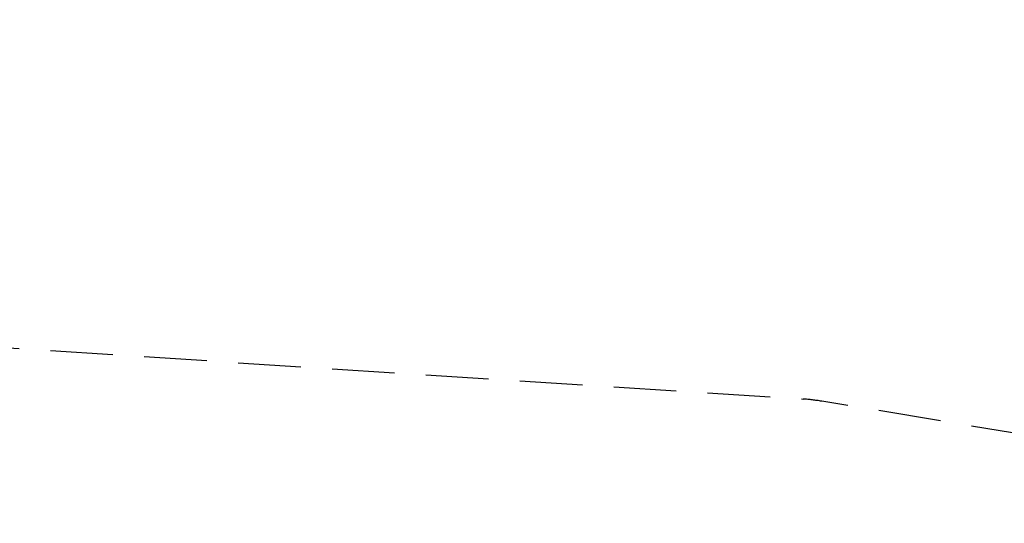
# Model space of a CAD drawing. Extents: x -17290 to 6172, y -9313 to 7538.
# Drawn here: x -12242 to -4392, y 3526 to 7538 of the extents above; entities that cross this region are included whole.
import ezdxf

# ---------------------------------------------------------------- set-up
doc = ezdxf.new("R2010")
doc.units = 0
doc.header["$MEASUREMENT"] = 0
doc.linetypes.add('VERDECKT', pattern=[0.375, 0.25, -0.125])
for name, color, linetype in [('3D-BAUGRUPPEN', 3, 'Continuous'), ('B', 3, 'Continuous'), ('SICHERHEIT', 1, 'VERDECKT')]:
    doc.layers.add(name, color=color, linetype=linetype)
doc.styles.add('KATALOG', font='swissl.ttf')
doc.dimstyles.new('KATALOG', dxfattribs={"dimscale": 400, "dimtxt": 1.75, "dimasz": 1, "dimexe": 0, "dimexo": 0, "dimgap": 0.3, "dimtad": 1, "dimlfac": 0.001, "dimzin": 0, "dimtxsty": 'KATALOG', "dimblk1": 'KATPFEIL', "dimblk2": 'KATPFEIL', "dimsah": 1, "dimcen": 1, "dimse1": 1, "dimse2": 1, "dimclrd": 256, "dimclre": 256, "dimclrt": 3, "dimadec": 0, "dimazin": 0, "dimtfac": 1, "dimtmove": 0, "dimatfit": 3, "dimldrblk": 'KATPFEIL', "dimfxl": 0, "dimtvp": 1, "dimtolj": 1, "dimtzin": 0, "dimarcsym": 0})

# ---------------------------------------------------------------- blocks, each defined once
blk = doc.blocks.new('KATPFEIL')
at = {"layer": 'B', "ltscale": 1000}
for p, q in [((0, -1), (0, 1)), ((-1, 0), (0, 0)), ((1, 0), (0, 0))]:
    blk.add_line(p, q, dxfattribs=at)
blk = doc.blocks.new('*D5')
at = {"layer": '3D-BAUGRUPPEN', "lineweight": -2, "ltscale": 100}
blk.add_line((5771.6, -6659), (5771.6, 6738.5), dxfattribs=at)
at = {"layer": 'DEFPOINTS', "color": 0, "ltscale": 100}
for p in [(-14355.1, 7138.5), (5771.6, 7138.5), (2941.6, -7059)]:
    blk.add_point(p, dxfattribs=at)
at = {"layer": '3D-BAUGRUPPEN', "lineweight": -2, "ltscale": 100, "xscale": 400, "yscale": 400, "zscale": 400}
for p, rotation in [((5771.6, 7138.5), 90), ((5771.6, -7059), 270)]:
    blk.add_blockref('KATPFEIL', p, dxfattribs=dict(at, rotation=rotation))
at = {"layer": '3D-BAUGRUPPEN', "color": 3, "ltscale": 100, "insert": (5233.9, 39.8), "char_height": 700, "attachment_point": 5, "rotation": 90, "style": 'KATALOG'}
blk.add_mtext('\\A1;14,20', dxfattribs=at)

msp = doc.modelspace()

# ---------------------------------------------------------------- linework, layer by layer
at = {"layer": 'SICHERHEIT', "ltscale": 2000}
for p, q in [((-12745.813, 4950.173), (-5997.206, 4515.707)), ((-2680.962, 3973.542), (-5848.255, 4498.61))]:
    msp.add_line(p, q, dxfattribs=at)
msp.add_arc((-6093.574, 3018.806), 1500, 80.5872175, 86.3164662, dxfattribs=at)

# ---------------------------------------------------------------- dimensions: what is measured, and where the dimension line sits
at = {"layer": '3D-BAUGRUPPEN', "ltscale": 100}
dim = msp.add_linear_dim(base=(5771.609, 7138.464), p1=(2941.608, -7058.964), p2=(-14355.133, 7138.464), angle=90, dimstyle='KATALOG', dxfattribs=at)
dim.commit()
dim.dimension.update_dxf_attribs({"geometry": '*D5', "text_midpoint": (5233.89, 39.75)})

doc.saveas('drawing.dxf')
